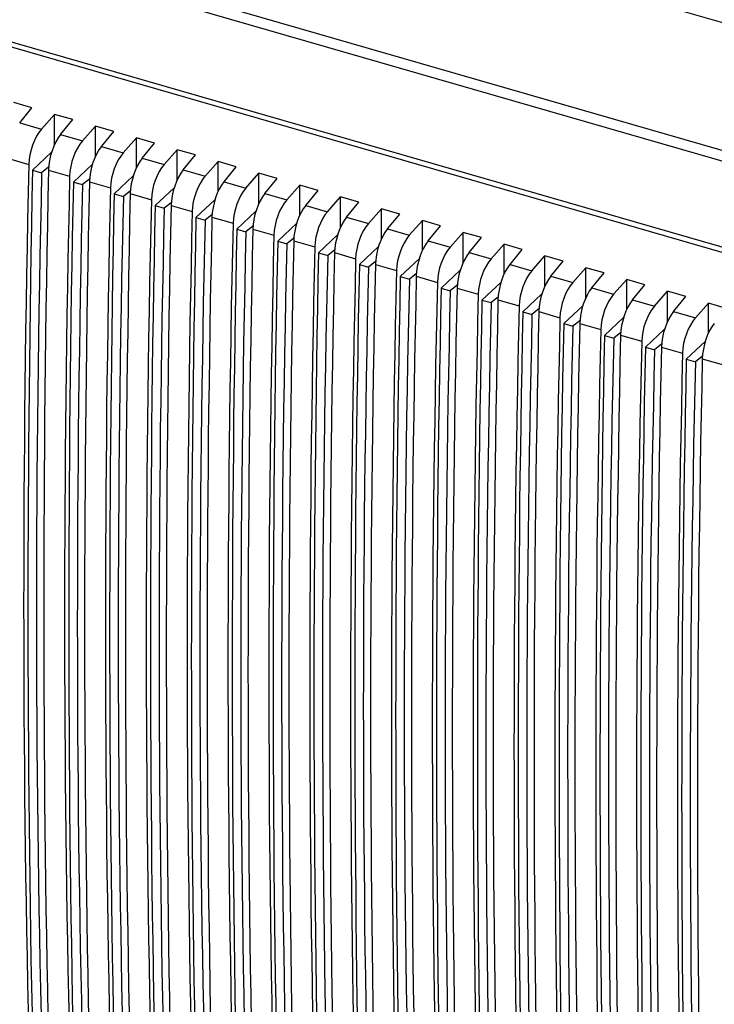
# Model space of a CAD drawing. Units: millimetres. Extents: x -34.1 to 54.9, y -19.1 to 54.7.
# Drawn here: x -12 to 11.1, y -2.6 to 30.1 of the extents above; entities that cross this region are included whole.
import ezdxf

# ---------------------------------------------------------------- set-up
doc = ezdxf.new("R2010")
doc.units = ezdxf.units.MM
doc.header["$LTSCALE"] = 15.367
doc.layers.add('DRAFT', color=7, linetype='CONTINUOUS')
doc.layers.add('RACCORDO', color=7, linetype='CONTINUOUS')

msp = doc.modelspace()

# ---------------------------------------------------------------- linework, layer by layer
at = {"layer": 'DRAFT', "color": 7, "linetype": 'CONTINUOUS'}
for p, q in [((13.636, 29.348), (-7.181, 35.358)), ((-11.594, 27.174), (-12.2, 27.349)), ((-12.003, 26.676), (-11.594, 27.174)), ((-11.275, 26.466), (-10.84, 26.956)), ((-10.84, 25.958), (-10.84, 26.956)), ((-10.234, 26.781), (-10.84, 26.956)), ((-10.643, 26.283), (-10.234, 26.781)), ((-9.915, 26.073), (-9.481, 26.564)), ((-9.481, 25.565), (-9.481, 26.564)), ((-8.874, 26.389), (-9.481, 26.564)), ((-9.283, 25.891), (-8.874, 26.389)), ((-8.555, 25.681), (-8.121, 26.171)), ((-8.121, 25.173), (-8.121, 26.171)), ((-7.515, 25.996), (-8.121, 26.171)), ((-7.924, 25.498), (-7.515, 25.996)), ((-7.196, 25.288), (-6.761, 25.779)), ((-6.761, 24.78), (-6.761, 25.779)), ((-6.155, 25.604), (-6.761, 25.779)), ((-6.564, 25.106), (-6.155, 25.604)), ((-5.836, 24.896), (-5.402, 25.386)), ((-5.402, 24.388), (-5.402, 25.386)), ((-4.795, 25.211), (-5.402, 25.386)), ((-11.576, 25.097), (-11.272, 25.009)), ((-5.204, 24.713), (-4.795, 25.211)), ((-4.476, 24.503), (-4.042, 24.994)), ((-4.042, 23.995), (-4.042, 24.994)), ((-3.436, 24.819), (-4.042, 24.994)), ((-10.217, 24.705), (-9.912, 24.617)), ((-3.845, 24.321), (-3.436, 24.819)), ((-3.117, 24.111), (-2.682, 24.601)), ((-2.682, 23.603), (-2.682, 24.601)), ((-2.076, 24.426), (-2.682, 24.601)), ((-8.857, 24.312), (-8.552, 24.224)), ((-2.485, 23.928), (-2.076, 24.426)), ((-7.497, 23.92), (-7.193, 23.832)), ((-1.757, 23.718), (-1.323, 24.209)), ((-1.323, 23.21), (-1.323, 24.209)), ((-0.716, 24.034), (-1.323, 24.209)), ((-1.125, 23.536), (-0.716, 24.034)), ((-0.398, 23.326), (0.037, 23.816)), ((0.037, 22.818), (0.037, 23.816)), ((0.643, 23.641), (0.037, 23.816)), ((0.234, 23.143), (0.643, 23.641)), ((-6.138, 23.527), (-5.833, 23.439)), ((0.962, 22.933), (1.397, 23.424)), ((1.397, 22.425), (1.397, 23.424)), ((2.003, 23.249), (1.397, 23.424)), ((-4.778, 23.135), (-4.473, 23.047)), ((1.594, 22.751), (2.003, 23.249)), ((2.322, 22.541), (2.756, 23.031)), ((2.756, 22.033), (2.756, 23.031)), ((3.363, 22.856), (2.756, 23.031)), ((-3.418, 22.742), (-3.114, 22.654)), ((2.954, 22.358), (3.363, 22.856)), ((3.681, 22.148), (4.116, 22.639)), ((4.116, 21.64), (4.116, 22.639)), ((4.722, 22.464), (4.116, 22.639)), ((-2.059, 22.35), (-1.754, 22.262)), ((4.313, 21.966), (4.722, 22.464)), ((-0.699, 21.957), (-0.394, 21.869)), ((5.041, 21.756), (5.476, 22.246)), ((5.476, 21.248), (5.476, 22.246)), ((6.082, 22.071), (5.476, 22.246)), ((5.673, 21.573), (6.082, 22.071)), ((6.401, 21.363), (6.835, 21.854)), ((6.835, 20.855), (6.835, 21.854)), ((7.442, 21.679), (6.835, 21.854)), ((7.033, 21.181), (7.442, 21.679)), ((0.661, 21.565), (0.965, 21.477)), ((7.76, 20.971), (8.195, 21.461)), ((8.195, 20.463), (8.195, 21.461)), ((8.801, 21.286), (8.195, 21.461)), ((2.02, 21.172), (2.325, 21.084)), ((8.392, 20.788), (8.801, 21.286)), ((9.12, 20.578), (9.555, 21.069)), ((9.555, 20.07), (9.555, 21.069)), ((10.161, 20.894), (9.555, 21.069)), ((3.38, 20.78), (3.684, 20.692)), ((9.752, 20.396), (10.161, 20.894)), ((10.48, 20.186), (10.914, 20.676)), ((10.914, 19.678), (10.914, 20.676)), ((11.521, 20.501), (10.914, 20.676)), ((4.74, 20.387), (5.044, 20.299)), ((6.099, 19.995), (6.404, 19.907)), ((7.459, 19.602), (7.763, 19.514)), ((8.819, 19.21), (9.123, 19.122)), ((10.178, 18.817), (10.483, 18.729))]:
    msp.add_line(p, q, dxfattribs=at)
at = {"layer": 'DRAFT', "color": 253, "linetype": 'CONTINUOUS'}
for p, q in [((-12.003, 26.676), (-11.275, 26.466)), ((-10.643, 26.283), (-9.915, 26.073)), ((-9.283, 25.891), (-8.555, 25.681)), ((-12.403, 25.496), (-11.7, 25.293)), ((-7.924, 25.498), (-7.196, 25.288)), ((-11.043, 25.103), (-10.34, 24.901)), ((-6.564, 25.106), (-5.836, 24.896)), ((-9.684, 24.711), (-8.981, 24.508)), ((-5.204, 24.713), (-4.476, 24.503)), ((-8.324, 24.318), (-7.621, 24.116)), ((-3.845, 24.321), (-3.117, 24.111)), ((-6.964, 23.926), (-6.261, 23.723)), ((-2.485, 23.928), (-1.757, 23.718)), ((-5.605, 23.533), (-4.902, 23.331)), ((-1.125, 23.536), (-0.398, 23.326)), ((-4.245, 23.141), (-3.542, 22.938)), ((0.234, 23.143), (0.962, 22.933)), ((-2.885, 22.748), (-2.182, 22.546)), ((1.594, 22.751), (2.322, 22.541)), ((-1.526, 22.356), (-0.823, 22.153)), ((2.954, 22.358), (3.681, 22.148)), ((-0.166, 21.963), (0.537, 21.761)), ((4.313, 21.966), (5.041, 21.756)), ((1.194, 21.571), (1.897, 21.368)), ((5.673, 21.573), (6.401, 21.363)), ((2.553, 21.178), (3.256, 20.976)), ((7.033, 21.181), (7.76, 20.971)), ((3.913, 20.786), (4.616, 20.583)), ((8.392, 20.788), (9.12, 20.578)), ((5.273, 20.393), (5.976, 20.191)), ((9.752, 20.396), (10.48, 20.186)), ((6.632, 20.001), (7.335, 19.798)), ((7.992, 19.608), (8.695, 19.406)), ((9.352, 19.216), (10.054, 19.013)), ((10.711, 18.823), (11.414, 18.621))]:
    msp.add_line(p, q, dxfattribs=at)
at = {"layer": 'DRAFT', "color": 7, "linetype": 'CONTINUOUS'}
for centre, major_axis, ratio, start_param, end_param in [((-11.185, 25.687), (0.288, 0.958), 0.446062, 0.767396, 2.124202), ((-10.559, 25.506), (0.267, 0.964), 0.419883, 7.041272, 8.398078), ((-9.826, 25.295), (0.288, 0.958), 0.446062, 0.767396, 2.124202), ((-9.199, 25.114), (0.267, 0.964), 0.419883, 7.041272, 8.398078), ((-8.466, 24.902), (0.288, 0.958), 0.446062, 0.767396, 2.124202), ((207.054, 192.808), (122.321, 407.038), 0.446062, -4.158984, -4.080069), ((-7.84, 24.721), (0.267, 0.964), 0.419883, 7.041272, 8.398078), ((-7.106, 24.51), (0.288, 0.958), 0.446062, 0.767396, 2.124202), ((194.872, 196.325), (113.546, 409.572), 0.419883, -4.168293, -4.089378), ((208.414, 192.416), (122.321, 407.038), 0.446062, -4.158984, -4.080069), ((-6.48, 24.329), (0.267, 0.964), 0.419883, 7.041272, 8.398078), ((-5.747, 24.117), (0.288, 0.958), 0.446062, 0.767396, 2.124202), ((196.231, 195.932), (113.546, 409.572), 0.419883, -4.168293, -4.089378), ((-5.12, 23.936), (0.267, 0.964), 0.419883, 7.041272, 8.398078), ((209.773, 192.023), (122.321, 407.038), 0.446062, -4.158984, -4.080069), ((197.591, 195.54), (113.546, 409.572), 0.419883, -4.168293, -4.089378), ((-4.387, 23.725), (0.288, 0.958), 0.446062, 0.767396, 2.124202), ((-3.761, 23.544), (0.267, 0.964), 0.419883, 7.041272, 8.398078), ((211.133, 191.631), (122.321, 407.038), 0.446062, -4.158984, -4.080069), ((198.951, 195.147), (113.546, 409.572), 0.419883, -4.168293, -4.089378), ((-3.027, 23.332), (0.288, 0.958), 0.446062, 0.767396, 2.124202), ((-2.401, 23.151), (0.267, 0.964), 0.419883, 7.041272, 8.398078), ((212.493, 191.238), (122.321, 407.038), 0.446062, -4.158984, -4.080069), ((-1.668, 22.94), (0.288, 0.958), 0.446062, 0.767396, 2.124202), ((200.31, 194.755), (113.546, 409.572), 0.419883, -4.168293, -4.089378), ((213.852, 190.846), (122.321, 407.038), 0.446062, -4.158984, -4.080069), ((-1.041, 22.759), (0.267, 0.964), 0.419883, 7.041272, 8.398078), ((-0.308, 22.547), (0.288, 0.958), 0.446062, 0.767396, 2.124202), ((201.67, 194.362), (113.546, 409.572), 0.419883, -4.168293, -4.089378), ((215.212, 190.453), (122.321, 407.038), 0.446062, -4.158984, -4.080069), ((0.318, 22.366), (0.267, 0.964), 0.419883, 7.041272, 8.398078), ((1.052, 22.155), (0.288, 0.958), 0.446062, 0.767396, 2.124202), ((203.03, 193.97), (113.546, 409.572), 0.419883, -4.168293, -4.089378), ((1.678, 21.974), (0.267, 0.964), 0.419883, 7.041272, 8.398078), ((216.572, 190.061), (122.321, 407.038), 0.446062, -4.158984, -4.080069), ((204.389, 193.577), (113.546, 409.572), 0.419883, -4.168293, -4.089378), ((2.411, 21.762), (0.288, 0.958), 0.446062, 0.767396, 2.124202), ((3.038, 21.581), (0.267, 0.964), 0.419883, 7.041272, 8.398078), ((217.931, 189.668), (122.321, 407.038), 0.446062, -4.158984, -4.080069), ((205.749, 193.185), (113.546, 409.572), 0.419883, -4.168293, -4.089378), ((3.771, 21.37), (0.288, 0.958), 0.446062, 0.767396, 2.124202), ((4.397, 21.189), (0.267, 0.964), 0.419883, 7.041272, 8.398078), ((219.291, 189.276), (122.321, 407.038), 0.446062, -4.158984, -4.080069), ((5.131, 20.977), (0.288, 0.958), 0.446062, 0.767396, 2.124202), ((207.109, 192.792), (113.546, 409.572), 0.419883, -4.168293, -4.089378), ((220.651, 188.883), (122.321, 407.038), 0.446062, -4.158984, -4.080069), ((5.757, 20.796), (0.267, 0.964), 0.419883, 7.041272, 8.398078), ((6.49, 20.585), (0.288, 0.958), 0.446062, 0.767396, 2.124202), ((208.468, 192.4), (113.546, 409.572), 0.419883, -4.168293, -4.089378), ((222.01, 188.491), (122.321, 407.038), 0.446062, -4.158984, -4.080069), ((7.117, 20.404), (0.267, 0.964), 0.419883, 7.041272, 8.398078), ((7.85, 20.192), (0.288, 0.958), 0.446062, 0.767396, 2.124202), ((209.828, 192.007), (113.546, 409.572), 0.419883, -4.168293, -4.089378), ((8.476, 20.011), (0.267, 0.964), 0.419883, 7.041272, 8.398078), ((223.37, 188.098), (122.321, 407.038), 0.446062, -4.158984, -4.080069), ((211.188, 191.615), (113.546, 409.572), 0.419883, -4.168293, -4.089378), ((9.21, 19.8), (0.288, 0.958), 0.446062, 0.767396, 2.124202), ((9.836, 19.619), (0.267, 0.964), 0.419883, 7.041272, 8.398078), ((224.73, 187.706), (122.321, 407.038), 0.446062, -4.158984, -4.080069), ((212.547, 191.222), (113.546, 409.572), 0.419883, -4.168293, -4.089378), ((10.569, 19.407), (0.288, 0.958), 0.446062, 0.767396, 2.124202), ((11.196, 19.226), (0.267, 0.964), 0.419883, 7.041272, 8.398078), ((226.089, 187.313), (122.321, 407.038), 0.446062, -4.158984, -4.080069), ((213.907, 190.83), (113.546, 409.572), 0.419883, -4.168293, -4.089378), ((227.449, 186.921), (122.321, 407.038), 0.446062, -4.158984, -4.080069), ((215.267, 190.437), (113.546, 409.572), 0.419883, -4.168293, -4.089378), ((228.809, 186.528), (122.321, 407.038), 0.446062, -4.158984, -4.080069), ((216.626, 190.045), (113.546, 409.572), 0.419883, -4.168293, -4.089378)]:
    msp.add_ellipse(centre, major_axis=major_axis, ratio=ratio, start_param=start_param, end_param=end_param, dxfattribs=at)
at = {"layer": 'RACCORDO', "color": 253, "linetype": 'CONTINUOUS'}
for p, q in [((-31.981, 38.275), (32.19, 19.75)), ((-32.105, 37.951), (32.066, 19.427))]:
    msp.add_line(p, q, dxfattribs=at)
at = {"layer": 'RACCORDO', "color": 7, "linetype": 'CONTINUOUS'}
for p, q in [((-32.105, 35.09), (32.066, 16.566)), ((-31.794, 34.83), (32.255, 16.341)), ((-10.941, 25.695), (-11.576, 25.097)), ((-9.581, 25.302), (-10.217, 24.705)), ((-11.039, 25.196), (-11.272, 25.009)), ((-8.222, 24.91), (-8.857, 24.312)), ((-9.679, 24.803), (-9.912, 24.617)), ((-8.319, 24.411), (-8.552, 24.224)), ((-6.862, 24.517), (-7.497, 23.92)), ((-6.96, 24.018), (-7.193, 23.832)), ((-5.502, 24.125), (-6.138, 23.527)), ((-5.6, 23.626), (-5.833, 23.439)), ((-4.143, 23.732), (-4.778, 23.135)), ((-2.783, 23.34), (-3.418, 22.742)), ((-4.24, 23.233), (-4.473, 23.047)), ((-1.423, 22.947), (-2.059, 22.35)), ((-2.881, 22.841), (-3.114, 22.654)), ((-1.521, 22.448), (-1.754, 22.262)), ((-0.064, 22.555), (-0.699, 21.957)), ((-0.161, 22.056), (-0.394, 21.869)), ((1.296, 22.162), (0.661, 21.565)), ((1.198, 21.663), (0.965, 21.477)), ((2.656, 21.77), (2.02, 21.172)), ((4.015, 21.377), (3.38, 20.78)), ((2.558, 21.271), (2.325, 21.084)), ((5.375, 20.985), (4.74, 20.387)), ((3.917, 20.878), (3.684, 20.692)), ((5.277, 20.486), (5.044, 20.299)), ((6.735, 20.592), (6.099, 19.995)), ((6.637, 20.093), (6.404, 19.907)), ((8.094, 20.2), (7.459, 19.602)), ((7.996, 19.701), (7.763, 19.514)), ((9.454, 19.807), (8.819, 19.21)), ((10.814, 19.415), (10.178, 18.817)), ((9.356, 19.308), (9.123, 19.122)), ((10.716, 18.916), (10.483, 18.729))]:
    msp.add_line(p, q, dxfattribs=at)
for centre, major_axis, ratio, start_param, end_param in [((187.918, 198.275), (109.327, 410.778), 0.406674, -4.172081, -4.093479), ((213.908, 190.772), (126.901, 405.698), 0.459026, -4.153418, -4.074816), ((189.277, 197.882), (109.327, 410.778), 0.406674, -4.172081, -4.093479), ((215.268, 190.379), (126.901, 405.698), 0.459026, -4.153418, -4.074816), ((190.637, 197.49), (109.327, 410.778), 0.406674, -4.172081, -4.093479), ((216.628, 189.987), (126.901, 405.698), 0.459026, -4.153418, -4.074816), ((191.997, 197.097), (109.327, 410.778), 0.406674, -4.172081, -4.093479), ((217.987, 189.594), (126.901, 405.698), 0.459026, -4.153418, -4.074816), ((193.356, 196.705), (109.327, 410.778), 0.406674, -4.172081, -4.093479), ((219.347, 189.202), (126.901, 405.698), 0.459026, -4.153418, -4.074816), ((194.716, 196.312), (109.327, 410.778), 0.406674, -4.172081, -4.093479), ((220.706, 188.809), (126.901, 405.698), 0.459026, -4.153418, -4.074816), ((196.076, 195.92), (109.327, 410.778), 0.406674, -4.172081, -4.093479), ((222.066, 188.417), (126.901, 405.698), 0.459026, -4.153418, -4.074816), ((197.435, 195.527), (109.327, 410.778), 0.406674, -4.172081, -4.093479), ((223.426, 188.024), (126.901, 405.698), 0.459026, -4.153418, -4.074816), ((198.795, 195.135), (109.327, 410.778), 0.406674, -4.172081, -4.093479), ((224.785, 187.632), (126.901, 405.698), 0.459026, -4.153418, -4.074816), ((200.155, 194.742), (109.327, 410.778), 0.406674, -4.172081, -4.093479), ((226.145, 187.239), (126.901, 405.698), 0.459026, -4.153418, -4.074816), ((201.514, 194.35), (109.327, 410.778), 0.406674, -4.172081, -4.093479), ((227.505, 186.847), (126.901, 405.698), 0.459026, -4.153418, -4.074816), ((202.874, 193.957), (109.327, 410.778), 0.406674, -4.172081, -4.093479), ((228.864, 186.454), (126.901, 405.698), 0.459026, -4.153418, -4.074816), ((204.233, 193.565), (109.327, 410.778), 0.406674, -4.172081, -4.093479), ((230.224, 186.062), (126.901, 405.698), 0.459026, -4.153418, -4.074816), ((205.593, 193.172), (109.327, 410.778), 0.406674, -4.172081, -4.093479), ((231.584, 185.669), (126.901, 405.698), 0.459026, -4.153418, -4.074816), ((206.953, 192.78), (109.327, 410.778), 0.406674, -4.172081, -4.093479), ((232.943, 185.277), (126.901, 405.698), 0.459026, -4.153418, -4.074816), ((208.312, 192.387), (109.327, 410.778), 0.406674, -4.172081, -4.093479), ((234.303, 184.884), (126.901, 405.698), 0.459026, -4.153418, -4.074816), ((209.672, 191.995), (109.327, 410.778), 0.406674, -4.172081, -4.093479), ((235.663, 184.492), (126.901, 405.698), 0.459026, -4.153418, -4.074816)]:
    msp.add_ellipse(centre, major_axis=major_axis, ratio=ratio, start_param=start_param, end_param=end_param, dxfattribs=at)

doc.saveas('drawing.dxf')
